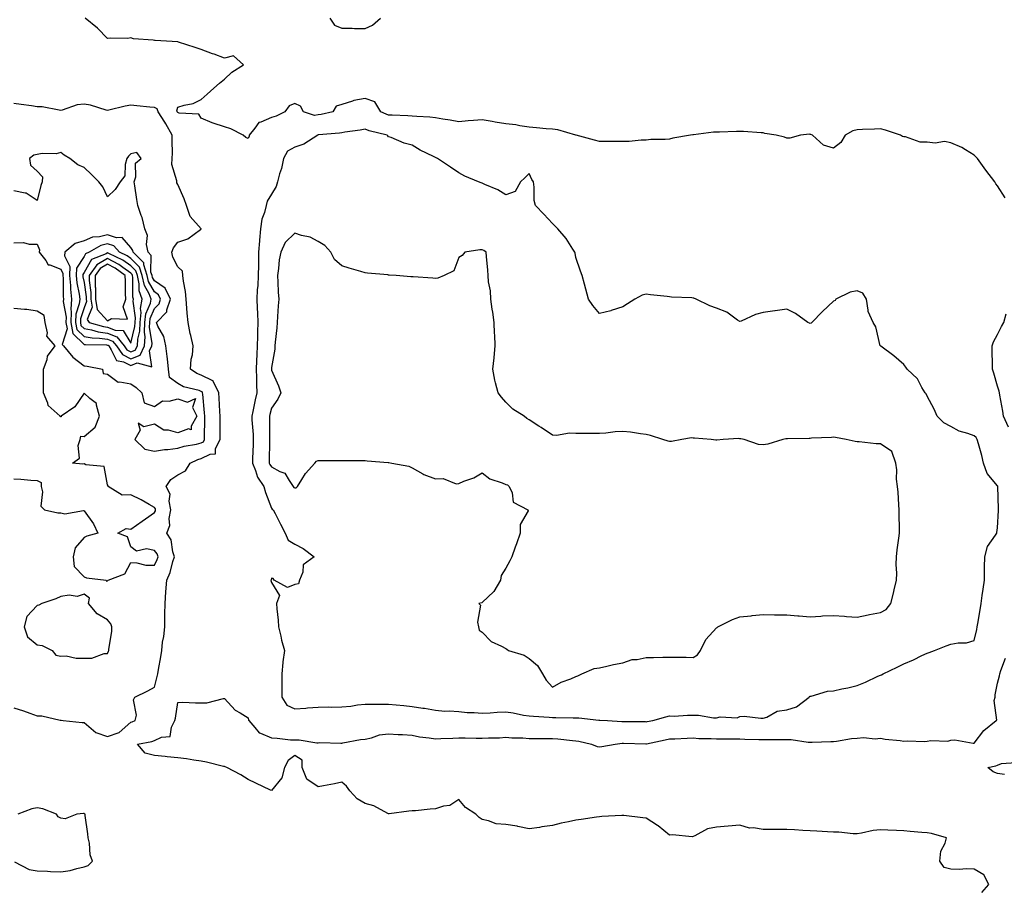
# Model space of a CAD drawing. Units: inches. Extents: x 944723 to 947363, y 7276778 to 7279418.
# Drawn here: x 946081 to 946501, y 7277110 to 7277481 of the extents above; entities that cross this region are included whole.
import ezdxf

# ---------------------------------------------------------------- set-up
doc = ezdxf.new("R2010")
doc.units = ezdxf.units.IN
doc.header["$MEASUREMENT"] = 0
doc.layers.add('Contour_94477276', color=7, linetype='Continuous', true_color=0xf35566)

msp = doc.modelspace()

# ---------------------------------------------------------------- linework, layer by layer
at = {"layer": 'Contour_94477276'}
for points in [[(946501.25, 7277405.12, 3201), (946498.05, 7277410.26, 3201), (946497.31, 7277411.18, 3201), (946496.85, 7277411.92, 3201), (946493.05, 7277416.92, 3201), (946493.03, 7277416.94, 3201), (946489.48, 7277421.92, 3201), (946488.76, 7277422.63, 3201), (946488.05, 7277423.39, 3201), (946484.35, 7277425.62, 3201), (946482.8, 7277426.67, 3201), (946478.05, 7277428.62, 3201), (946475.34, 7277429.21, 3201), (946471.47, 7277428.5, 3201), (946468.05, 7277428.87, 3201), (946465.04, 7277428.91, 3201), (946458.74, 7277431.23, 3201), (946458.05, 7277431.25, 3201), (946457.48, 7277431.35, 3201), (946456.68, 7277431.92, 3201), (946450.2, 7277434.07, 3201), (946448.05, 7277434.64, 3201), (946445.48, 7277434.49, 3201), (946440.4, 7277434.27, 3201), (946438.05, 7277434.14, 3201), (946436.2, 7277433.77, 3201), (946432.98, 7277431.92, 3201), (946431.14, 7277428.83, 3201), (946428.05, 7277426.3, 3201), (946423.73, 7277427.6, 3201), (946419.01, 7277431.92, 3201), (946418.32, 7277432.19, 3201), (946418.05, 7277432.25, 3201), (946417.71, 7277432.26, 3201), (946413.86, 7277431.92, 3201), (946409.35, 7277430.62, 3201), (946408.05, 7277430.6, 3201), (946407.16, 7277431.03, 3201), (946403.53, 7277431.92, 3201), (946398.76, 7277432.63, 3201), (946398.05, 7277432.89, 3201), (946397.08, 7277432.89, 3201), (946389.6, 7277433.47, 3201), (946388.05, 7277433.46, 3201), (946386.53, 7277433.44, 3201), (946379.36, 7277433.23, 3201), (946378.05, 7277433.21, 3201), (946376.83, 7277433.14, 3201), (946368.23, 7277432.1, 3201), (946368.05, 7277432.08, 3201), (946367.9, 7277432.07, 3201), (946367.01, 7277431.92, 3201), (946359.4, 7277430.57, 3201), (946358.05, 7277430.21, 3201), (946356.18, 7277430.05, 3201), (946349.96, 7277430.01, 3201), (946348.05, 7277429.81, 3201), (946345.93, 7277429.8, 3201), (946340.8, 7277429.17, 3201), (946338.05, 7277429.16, 3201), (946335.26, 7277429.13, 3201), (946330.72, 7277429.25, 3201), (946328.05, 7277429.23, 3201), (946325.91, 7277429.78, 3201), (946318.15, 7277431.92, 3201), (946318.07, 7277431.94, 3201), (946318.03, 7277431.94, 3201), (946310.28, 7277434.15, 3201), (946308.05, 7277434.39, 3201), (946305.34, 7277434.63, 3201), (946301.21, 7277435.08, 3201), (946298.05, 7277435.35, 3201), (946294.13, 7277435.84, 3201), (946292.41, 7277436.28, 3201), (946288.05, 7277436.68, 3201), (946283.6, 7277437.47, 3201), (946282.3, 7277437.67, 3201), (946278.05, 7277438.4, 3201), (946274.24, 7277438.11, 3201), (946272.01, 7277437.96, 3201), (946268.05, 7277437.64, 3201), (946264.41, 7277438.28, 3201), (946261.24, 7277438.73, 3201), (946258.05, 7277439.25, 3201), (946255.68, 7277439.55, 3201), (946250.15, 7277439.82, 3201), (946248.05, 7277440.05, 3201), (946246.29, 7277440.16, 3201), (946239.55, 7277440.42, 3201), (946238.05, 7277440.5, 3201), (946236.98, 7277440.85, 3201), (946234.73, 7277441.92, 3201), (946232.2, 7277446.07, 3201), (946228.05, 7277447.6, 3201), (946223.2, 7277446.77, 3201), (946222.59, 7277446.46, 3201), (946218.05, 7277445.03, 3201), (946215.72, 7277444.25, 3201), (946214.26, 7277441.92, 3201), (946209.23, 7277440.74, 3201), (946208.05, 7277440.55, 3201), (946206.46, 7277440.33, 3201), (946201.76, 7277441.92, 3201), (946200.44, 7277444.31, 3201), (946198.05, 7277445.42, 3201), (946195.54, 7277444.43, 3201), (946193.78, 7277441.92, 3201), (946190, 7277439.97, 3201), (946188.05, 7277439.47, 3201), (946183.56, 7277437.43, 3201), (946182.7, 7277437.27, 3201), (946180.98, 7277434.85, 3201), (946178.54, 7277431.92, 3201), (946178.46, 7277431.51, 3201), (946178.05, 7277430.43, 3201), (946177.04, 7277430.91, 3201), (946175.97, 7277431.92, 3201), (946170.7, 7277434.57, 3201), (946168.05, 7277435.43, 3201), (946163.15, 7277437.02, 3201), (946162.78, 7277437.19, 3201), (946158.05, 7277439.11, 3201), (946156.98, 7277440.85, 3201), (946148.7, 7277441.27, 3201), (946148.05, 7277441.53, 3201), (946147.91, 7277441.78, 3201), (946147.83, 7277441.92, 3201), (946147.67, 7277442.3, 3201), (946148.05, 7277443.8, 3201), (946150.83, 7277444.7, 3201), (946154.58, 7277445.39, 3201), (946158.05, 7277447.13, 3201), (946160.54, 7277449.43, 3201), (946163.47, 7277451.92, 3201), (946165.87, 7277454.1, 3201), (946168.05, 7277455.83, 3201), (946171.19, 7277458.78, 3201), (946176.08, 7277461.92, 3201), (946171.9, 7277465.77, 3201), (946168.05, 7277464.8, 3201), (946163.54, 7277466.43, 3201), (946162.82, 7277466.69, 3201), (946158.05, 7277468.45, 3201), (946155.47, 7277469.34, 3201), (946148.36, 7277471.61, 3201), (946148.05, 7277471.71, 3201), (946147.87, 7277471.74, 3201), (946145.62, 7277471.92, 3201), (946138.45, 7277472.32, 3201), (946138.05, 7277472.33, 3201), (946137.51, 7277472.46, 3201), (946129.11, 7277472.98, 3201), (946128.05, 7277473.39, 3201), (946126.73, 7277473.24, 3201), (946119.46, 7277473.33, 3201), (946118.05, 7277473.2, 3201), (946113.7, 7277477.57, 3201), (946108.48, 7277481.92, 3201)], [(946212.91, 7277481.92, 3201), (946214.92, 7277478.8, 3201), (946218.05, 7277477.55, 3201), (946222.45, 7277477.52, 3201), (946223.55, 7277477.42, 3201), (946228.05, 7277477.4, 3201), (946231.17, 7277478.8, 3201), (946234.53, 7277481.92, 3201)], [(946078.05, 7277187.44, 3202), (946082.19, 7277186.06, 3202), (946084.86, 7277185.11, 3202), (946088.05, 7277184.01, 3202), (946090.03, 7277183.9, 3202), (946097.78, 7277182.19, 3202), (946098.05, 7277182.17, 3202), (946098.31, 7277182.18, 3202), (946099.12, 7277181.92, 3202), (946107.22, 7277181.09, 3202), (946108.05, 7277181.06, 3202), (946113, 7277176.87, 3202), (946113.1, 7277176.87, 3202), (946118.05, 7277175.16, 3202), (946123.03, 7277176.9, 3202), (946123.07, 7277176.9, 3202), (946128.05, 7277181.24, 3202), (946128.59, 7277181.38, 3202), (946129.91, 7277181.92, 3202), (946130.38, 7277184.25, 3202), (946129.1, 7277190.87, 3202), (946129.77, 7277191.92, 3202), (946135.32, 7277194.65, 3202), (946138.05, 7277196.26, 3202), (946139.25, 7277200.72, 3202), (946139.56, 7277201.92, 3202), (946139.82, 7277203.69, 3202), (946140.8, 7277209.17, 3202), (946141.17, 7277211.92, 3202), (946141.57, 7277215.44, 3202), (946142.08, 7277217.89, 3202), (946142.45, 7277221.92, 3202), (946142.54, 7277226.41, 3202), (946142.57, 7277227.4, 3202), (946142.66, 7277231.92, 3202), (946142.99, 7277236.86, 3202), (946142.99, 7277236.98, 3202), (946143.34, 7277241.92, 3202), (946144.75, 7277245.22, 3202), (946145.94, 7277249.81, 3202), (946146.65, 7277251.92, 3202), (946145.91, 7277254.06, 3202), (946145.26, 7277259.13, 3202), (946143.31, 7277261.92, 3202), (946144.68, 7277265.29, 3202), (946144.35, 7277268.22, 3202), (946145.04, 7277271.92, 3202), (946144.3, 7277275.67, 3202), (946144.76, 7277278.63, 3202), (946143.09, 7277281.92, 3202), (946145.14, 7277284.83, 3202), (946148.05, 7277286.82, 3202), (946151.41, 7277288.56, 3202), (946153.28, 7277291.92, 3202), (946156.56, 7277293.41, 3202), (946158.05, 7277293.8, 3202), (946161.89, 7277295.76, 3202), (946164.17, 7277295.8, 3202), (946164.18, 7277298.05, 3202), (946166.12, 7277301.92, 3202), (946166.13, 7277303.84, 3202), (946166.13, 7277310, 3202), (946166.15, 7277311.92, 3202), (946166, 7277313.97, 3202), (946165.78, 7277319.65, 3202), (946165.62, 7277321.92, 3202), (946163.1, 7277326.87, 3202), (946163.09, 7277326.96, 3202), (946163.01, 7277326.96, 3202), (946158.05, 7277329.41, 3202), (946156.22, 7277330.09, 3202), (946153.48, 7277331.92, 3202), (946153.7, 7277336.27, 3202), (946154.26, 7277338.13, 3202), (946154.56, 7277341.92, 3202), (946153.58, 7277346.39, 3202), (946153.32, 7277347.19, 3202), (946152.51, 7277351.92, 3202), (946152.06, 7277355.93, 3202), (946151.95, 7277358.02, 3202), (946151.56, 7277361.92, 3202), (946151.32, 7277365.19, 3202), (946150.43, 7277369.54, 3202), (946150.21, 7277371.92, 3202), (946150, 7277373.87, 3202), (946148.05, 7277375.64, 3202), (946145.88, 7277379.75, 3202), (946145.51, 7277381.92, 3202), (946146.2, 7277383.77, 3202), (946148.05, 7277386.24, 3202), (946152.39, 7277387.58, 3202), (946157.79, 7277391.66, 3202), (946158.05, 7277391.82, 3202), (946158.09, 7277391.88, 3202), (946158.09, 7277391.92, 3202), (946158.08, 7277391.95, 3202), (946158.05, 7277391.97, 3202), (946153.31, 7277397.18, 3202), (946151.77, 7277401.92, 3202), (946150.82, 7277404.69, 3202), (946148.05, 7277410.89, 3202), (946147.68, 7277411.55, 3202), (946147.57, 7277411.92, 3202), (946147.6, 7277412.37, 3202), (946145.52, 7277419.39, 3202), (946145.62, 7277421.92, 3202), (946145.72, 7277424.25, 3202), (946145.61, 7277429.48, 3202), (946145.7, 7277431.92, 3202), (946142.93, 7277436.8, 3202), (946142.51, 7277437.46, 3202), (946139.72, 7277441.92, 3202), (946139.23, 7277443.1, 3202), (946138.05, 7277443.68, 3202), (946136.11, 7277443.86, 3202), (946130.59, 7277444.46, 3202), (946128.05, 7277444.69, 3202), (946125.62, 7277444.35, 3202), (946118.66, 7277442.53, 3202), (946118.05, 7277442.42, 3202), (946117.42, 7277442.55, 3202), (946110.82, 7277444.69, 3202), (946108.05, 7277445.14, 3202), (946105.05, 7277444.92, 3202), (946098.7, 7277442.57, 3202), (946098.05, 7277442.49, 3202), (946097.44, 7277442.53, 3202), (946090.1, 7277443.97, 3202), (946088.05, 7277444.06, 3202), (946085.57, 7277444.4, 3202), (946081.18, 7277445.05, 3202), (946078.05, 7277445.47, 3202)], [(946078.05, 7277385.99, 3203), (946082.13, 7277386, 3203), (946084.64, 7277385.33, 3203), (946088.05, 7277385.35, 3203), (946089.07, 7277382.94, 3203), (946088.85, 7277381.92, 3203), (946091.64, 7277378.33, 3203), (946092.64, 7277376.51, 3203), (946093.45, 7277376.52, 3203), (946098.05, 7277374.74, 3203), (946099.03, 7277372.9, 3203), (946098.99, 7277371.92, 3203), (946099.09, 7277370.88, 3203), (946099.13, 7277363, 3203), (946099.26, 7277361.92, 3203), (946099.16, 7277360.81, 3203), (946100.38, 7277354.25, 3203), (946100.26, 7277351.92, 3203), (946100.83, 7277349.14, 3203), (946098.62, 7277342.49, 3203), (946099.24, 7277341.92, 3203), (946103.29, 7277337.16, 3203), (946108.05, 7277333.37, 3203), (946109.35, 7277333.22, 3203), (946115.91, 7277331.92, 3203), (946116.22, 7277330.09, 3203), (946118.05, 7277329.91, 3203), (946122.55, 7277326.42, 3203), (946123.33, 7277326.64, 3203), (946128.05, 7277325.7, 3203), (946130.28, 7277324.15, 3203), (946132.67, 7277321.92, 3203), (946133.75, 7277317.62, 3203), (946138.05, 7277316, 3203), (946141.54, 7277318.43, 3203), (946144.42, 7277318.29, 3203), (946148.05, 7277319.27, 3203), (946152.13, 7277317.84, 3203), (946155.57, 7277319.44, 3203), (946154.33, 7277315.64, 3203), (946156.15, 7277311.92, 3203), (946153.75, 7277307.62, 3203), (946153.82, 7277306.15, 3203), (946152.61, 7277306.48, 3203), (946148.05, 7277304.78, 3203), (946144.03, 7277305.94, 3203), (946142.12, 7277305.99, 3203), (946138.05, 7277308.57, 3203), (946133.52, 7277307.39, 3203), (946131.11, 7277308.86, 3203), (946132.03, 7277305.9, 3203), (946129.75, 7277301.92, 3203), (946134.01, 7277297.88, 3203), (946138.05, 7277297.04, 3203), (946142.32, 7277297.65, 3203), (946143.82, 7277297.69, 3203), (946148.05, 7277298.19, 3203), (946150.8, 7277299.17, 3203), (946156.1, 7277299.97, 3203), (946158.05, 7277300.48, 3203), (946159.01, 7277300.96, 3203), (946159.49, 7277301.92, 3203), (946159.5, 7277303.37, 3203), (946159.61, 7277310.36, 3203), (946159.62, 7277311.92, 3203), (946159.52, 7277313.39, 3203), (946158.67, 7277321.3, 3203), (946158.63, 7277321.92, 3203), (946158.43, 7277322.3, 3203), (946158.05, 7277322.49, 3203), (946157.14, 7277322.83, 3203), (946150.55, 7277324.42, 3203), (946148.05, 7277325.86, 3203), (946144.56, 7277328.43, 3203), (946144.09, 7277331.92, 3203), (946143.6, 7277336.37, 3203), (946143.52, 7277337.39, 3203), (946142.97, 7277341.92, 3203), (946142.04, 7277345.91, 3203), (946139.58, 7277350.39, 3203), (946138.98, 7277351.92, 3203), (946143.44, 7277356.53, 3203), (946143.42, 7277357.29, 3203), (946144.9, 7277361.92, 3203), (946142.72, 7277366.59, 3203), (946138.05, 7277369.69, 3203), (946137.25, 7277371.12, 3203), (946137.07, 7277371.92, 3203), (946136.59, 7277373.38, 3203), (946136.71, 7277380.58, 3203), (946135.38, 7277381.92, 3203), (946134.75, 7277385.22, 3203), (946135.18, 7277389.05, 3203), (946133.95, 7277391.92, 3203), (946132.82, 7277396.69, 3203), (946132.43, 7277397.54, 3203), (946130.98, 7277401.92, 3203), (946130.56, 7277404.43, 3203), (946129.73, 7277410.24, 3203), (946129.46, 7277411.92, 3203), (946130.18, 7277414.05, 3203), (946130.05, 7277419.92, 3203), (946132.35, 7277421.92, 3203), (946130.62, 7277424.49, 3203), (946128.05, 7277423.88, 3203), (946127.01, 7277422.96, 3203), (946126.34, 7277421.92, 3203), (946125.55, 7277419.42, 3203), (946125.42, 7277414.55, 3203), (946123.4, 7277411.92, 3203), (946121.28, 7277408.69, 3203), (946118.05, 7277405.54, 3203), (946116.01, 7277409.88, 3203), (946114.37, 7277411.92, 3203), (946111.17, 7277415.04, 3203), (946108.05, 7277418.05, 3203), (946105.39, 7277419.26, 3203), (946101.98, 7277421.92, 3203), (946099.55, 7277423.42, 3203), (946098.05, 7277424.51, 3203), (946096.06, 7277423.91, 3203), (946090.18, 7277424.05, 3203), (946088.05, 7277423.67, 3203), (946086.63, 7277423.34, 3203), (946084.72, 7277421.92, 3203), (946085.19, 7277419.06, 3203), (946088.05, 7277416.47, 3203), (946090.26, 7277414.13, 3203), (946090.13, 7277411.92, 3203), (946089.51, 7277410.46, 3203), (946088.05, 7277403.96, 3203), (946083.3, 7277407.17, 3203), (946082.86, 7277407.11, 3203), (946078.05, 7277408.19, 3203)], [(946078.05, 7277285.15, 3203), (946081.08, 7277284.95, 3203), (946085.31, 7277284.66, 3203), (946088.05, 7277284.48, 3203), (946089.74, 7277283.61, 3203), (946089.65, 7277281.92, 3203), (946090.29, 7277279.68, 3203), (946089.62, 7277273.49, 3203), (946091.13, 7277271.92, 3203), (946096.78, 7277270.65, 3203), (946098.05, 7277270.61, 3203), (946099.82, 7277270.15, 3203), (946107.82, 7277271.69, 3203), (946108.05, 7277271.44, 3203), (946112.02, 7277265.89, 3203), (946113.88, 7277261.92, 3203), (946109.28, 7277260.69, 3203), (946108.05, 7277260.1, 3203), (946104.22, 7277255.75, 3203), (946103.42, 7277251.92, 3203), (946103.81, 7277247.68, 3203), (946108.05, 7277243.31, 3203), (946109.03, 7277242.9, 3203), (946117.41, 7277241.92, 3203), (946117.62, 7277241.49, 3203), (946118.05, 7277241.67, 3203), (946118.18, 7277241.79, 3203), (946118.29, 7277241.92, 3203), (946125.37, 7277244.6, 3203), (946128.05, 7277249.4, 3203), (946130.62, 7277249.35, 3203), (946134.44, 7277248.31, 3203), (946138.05, 7277248.27, 3203), (946139.26, 7277250.71, 3203), (946139.67, 7277251.92, 3203), (946139.25, 7277253.12, 3203), (946138.05, 7277254.62, 3203), (946134.63, 7277255.34, 3203), (946130.38, 7277254.25, 3203), (946128.05, 7277256.15, 3203), (946126.57, 7277260.44, 3203), (946122.47, 7277261.92, 3203), (946126.01, 7277263.96, 3203), (946128.05, 7277263.71, 3203), (946132.86, 7277267.11, 3203), (946134.19, 7277268.06, 3203), (946138.05, 7277270.85, 3203), (946138.46, 7277271.51, 3203), (946138.54, 7277271.92, 3203), (946138.46, 7277272.33, 3203), (946138.05, 7277272.9, 3203), (946135.78, 7277274.19, 3203), (946132.38, 7277276.25, 3203), (946128.05, 7277278.31, 3203), (946124.3, 7277278.17, 3203), (946118.27, 7277281.92, 3203), (946118.26, 7277282.13, 3203), (946118.05, 7277282.64, 3203), (946116.61, 7277290.48, 3203), (946108.83, 7277291.14, 3203), (946108.05, 7277291.53, 3203), (946107.49, 7277291.36, 3203), (946103.06, 7277291.92, 3203), (946106.05, 7277293.92, 3203), (946105.56, 7277299.43, 3203), (946106.39, 7277301.92, 3203), (946106.64, 7277303.33, 3203), (946108.05, 7277303.29, 3203), (946112.72, 7277307.25, 3203), (946114.69, 7277311.92, 3203), (946113.31, 7277316.66, 3203), (946113.41, 7277317.28, 3203), (946110.47, 7277319.5, 3203), (946108.05, 7277321.67, 3203), (946104.05, 7277315.92, 3203), (946098.24, 7277311.92, 3203), (946098.27, 7277311.7, 3203), (946098.05, 7277311.69, 3203), (946097.89, 7277311.76, 3203), (946097.84, 7277311.92, 3203), (946092.65, 7277316.52, 3203), (946092.53, 7277317.44, 3203), (946090.72, 7277321.92, 3203), (946090.78, 7277324.65, 3203), (946090.66, 7277329.31, 3203), (946090.74, 7277331.92, 3203), (946092.21, 7277336.08, 3203), (946092.39, 7277337.58, 3203), (946095.7, 7277341.92, 3203), (946092.19, 7277346.06, 3203), (946092.44, 7277347.53, 3203), (946091.36, 7277351.92, 3203), (946091.02, 7277354.89, 3203), (946088.05, 7277356.78, 3203), (946083.62, 7277357.49, 3203), (946082.53, 7277357.44, 3203), (946078.05, 7277357.93, 3203)], [(946502.68, 7277307.29, 3201), (946500.64, 7277311.92, 3201), (946500.25, 7277314.12, 3201), (946499.03, 7277320.94, 3201), (946498.86, 7277321.92, 3201), (946498.7, 7277322.57, 3201), (946498.05, 7277324.74, 3201), (946496.44, 7277330.31, 3201), (946495.95, 7277331.92, 3201), (946495.9, 7277334.07, 3201), (946495.75, 7277339.62, 3201), (946495.7, 7277341.92, 3201), (946496.3, 7277343.67, 3201), (946498.05, 7277346.8, 3201), (946499.8, 7277350.17, 3201), (946500.75, 7277351.92, 3201), (946501.71, 7277355.58, 3201)], [(946491.4, 7277108.57, 3201), (946494.38, 7277111.92, 3201), (946492.18, 7277116.05, 3201), (946488.05, 7277118.45, 3201), (946484.79, 7277118.66, 3201), (946481.68, 7277118.29, 3201), (946478.05, 7277118.44, 3201), (946475.32, 7277119.19, 3201), (946473.36, 7277121.92, 3201), (946473.84, 7277126.13, 3201), (946475.73, 7277129.6, 3201), (946476.32, 7277131.92, 3201), (946469.91, 7277133.78, 3201), (946468.05, 7277134.04, 3201), (946465.76, 7277134.21, 3201), (946460.75, 7277134.62, 3201), (946458.05, 7277134.81, 3201), (946454.97, 7277135, 3201), (946451.28, 7277135.15, 3201), (946448.05, 7277135.35, 3201), (946444.98, 7277134.99, 3201), (946439.94, 7277133.81, 3201), (946438.05, 7277133.53, 3201), (946436.37, 7277133.6, 3201), (946430.36, 7277134.23, 3201), (946428.05, 7277134.31, 3201), (946425.52, 7277134.45, 3201), (946420.87, 7277134.74, 3201), (946418.05, 7277134.88, 3201), (946414.95, 7277135.02, 3201), (946411.37, 7277135.24, 3201), (946408.05, 7277135.38, 3201), (946404.55, 7277135.42, 3201), (946401.53, 7277135.4, 3201), (946398.05, 7277135.46, 3201), (946393.83, 7277136.14, 3201), (946392.16, 7277136.03, 3201), (946388.05, 7277137.22, 3201), (946383.06, 7277136.91, 3201), (946383.04, 7277136.91, 3201), (946378.05, 7277136.5, 3201), (946374.28, 7277135.69, 3201), (946368.83, 7277132.7, 3201), (946368.05, 7277132.41, 3201), (946367.67, 7277132.3, 3201), (946359.29, 7277133.16, 3201), (946358.05, 7277132.98, 3201), (946353.1, 7277136.97, 3201), (946352.84, 7277137.13, 3201), (946348.05, 7277140.28, 3201), (946346.54, 7277140.41, 3201), (946338.55, 7277141.42, 3201), (946338.05, 7277141.47, 3201), (946337.57, 7277141.44, 3201), (946329.03, 7277140.94, 3201), (946328.05, 7277140.88, 3201), (946326.84, 7277140.71, 3201), (946320.25, 7277139.72, 3201), (946318.05, 7277139.4, 3201), (946314.8, 7277138.67, 3201), (946311.79, 7277138.18, 3201), (946308.05, 7277137.17, 3201), (946303.46, 7277136.51, 3201), (946302.48, 7277136.35, 3201), (946298.05, 7277135.7, 3201), (946293.27, 7277136.7, 3201), (946292.94, 7277136.81, 3201), (946288.05, 7277137.53, 3201), (946284.01, 7277137.88, 3201), (946280.77, 7277139.2, 3201), (946278.05, 7277139.65, 3201), (946276.67, 7277140.54, 3201), (946275.37, 7277141.92, 3201), (946270.95, 7277144.82, 3201), (946268.05, 7277148.27, 3201), (946264.25, 7277145.72, 3201), (946261.52, 7277145.39, 3201), (946258.05, 7277144.21, 3201), (946255.84, 7277144.13, 3201), (946249.52, 7277143.39, 3201), (946248.05, 7277143.34, 3201), (946246.67, 7277143.3, 3201), (946238.25, 7277142.12, 3201), (946238.05, 7277142.11, 3201), (946237.73, 7277142.24, 3201), (946231.74, 7277145.61, 3201), (946228.05, 7277146.54, 3201), (946224.63, 7277148.5, 3201), (946221.52, 7277151.92, 3201), (946220.07, 7277153.94, 3201), (946218.05, 7277155.61, 3201), (946214.98, 7277154.99, 3201), (946210.25, 7277154.12, 3201), (946208.05, 7277153.69, 3201), (946203.11, 7277156.98, 3201), (946201.17, 7277161.92, 3201), (946201.17, 7277165.05, 3201), (946198.05, 7277167.02, 3201), (946195.11, 7277164.86, 3201), (946193.59, 7277161.92, 3201), (946192.49, 7277157.48, 3201), (946188.05, 7277152.11, 3201), (946187.7, 7277152.27, 3201), (946181.37, 7277155.24, 3201), (946178.05, 7277156.76, 3201), (946174.91, 7277158.78, 3201), (946169.03, 7277161.92, 3201), (946168.32, 7277162.19, 3201), (946168.05, 7277162.28, 3201), (946167.58, 7277162.39, 3201), (946160.25, 7277164.12, 3201), (946158.05, 7277164.63, 3201), (946154.9, 7277165.07, 3201), (946151.7, 7277165.57, 3201), (946148.05, 7277166.07, 3201), (946143.47, 7277166.5, 3201), (946142.69, 7277166.56, 3201), (946138.05, 7277167.02, 3201), (946134.11, 7277167.98, 3201), (946130.81, 7277171.92, 3201), (946136.94, 7277173.03, 3201), (946138.05, 7277173.4, 3201), (946141.04, 7277174.91, 3201), (946144.81, 7277175.16, 3201), (946145.3, 7277179.17, 3201), (946146.8, 7277181.92, 3201), (946147.01, 7277182.96, 3201), (946148.05, 7277189.73, 3201), (946150.19, 7277189.78, 3201), (946155.64, 7277189.51, 3201), (946158.05, 7277189.55, 3201), (946160.4, 7277189.57, 3201), (946167.54, 7277191.41, 3201), (946168.05, 7277191.42, 3201), (946172.57, 7277186.44, 3201), (946174.69, 7277185.28, 3201), (946178.05, 7277183.12, 3201), (946178.3, 7277182.17, 3201), (946178.36, 7277181.92, 3201), (946180.92, 7277179.05, 3201), (946182.84, 7277176.71, 3201), (946183.37, 7277176.6, 3201), (946188.05, 7277174.52, 3201), (946190.52, 7277174.39, 3201), (946196.19, 7277173.78, 3201), (946198.05, 7277173.67, 3201), (946199.82, 7277173.69, 3201), (946207.47, 7277172.5, 3201), (946208.05, 7277172.51, 3201), (946208.68, 7277172.55, 3201), (946217.66, 7277172.31, 3201), (946218.05, 7277172.35, 3201), (946218.52, 7277172.39, 3201), (946226.05, 7277173.92, 3201), (946228.05, 7277174.05, 3201), (946230.72, 7277174.59, 3201), (946234.15, 7277175.82, 3201), (946238.05, 7277176.34, 3201), (946242.12, 7277175.99, 3201), (946244.01, 7277175.96, 3201), (946248.05, 7277175.66, 3201), (946251.19, 7277175.06, 3201), (946255.37, 7277174.6, 3201), (946258.05, 7277174.15, 3201), (946260.37, 7277174.24, 3201), (946265.51, 7277174.46, 3201), (946268.05, 7277174.57, 3201), (946270.68, 7277174.55, 3201), (946275.49, 7277174.48, 3201), (946278.05, 7277174.45, 3201), (946280.74, 7277174.61, 3201), (946285.34, 7277174.63, 3201), (946288.05, 7277174.81, 3201), (946290.64, 7277174.51, 3201), (946295.37, 7277174.6, 3201), (946298.05, 7277174.36, 3201), (946300.42, 7277174.29, 3201), (946305.63, 7277174.34, 3201), (946308.05, 7277174.28, 3201), (946310.27, 7277174.14, 3201), (946316.58, 7277173.39, 3201), (946318.05, 7277173.3, 3201), (946319.24, 7277173.11, 3201), (946324.65, 7277171.92, 3201), (946327.06, 7277170.93, 3201), (946328.05, 7277170.68, 3201), (946329.11, 7277170.86, 3201), (946334.86, 7277171.92, 3201), (946337.74, 7277172.23, 3201), (946338.36, 7277172.23, 3201), (946347.95, 7277172.02, 3201), (946348.05, 7277172.02, 3201), (946348.17, 7277172.04, 3201), (946356.21, 7277173.76, 3201), (946358.05, 7277174.08, 3201), (946360.31, 7277174.18, 3201), (946365.57, 7277174.4, 3201), (946368.05, 7277174.51, 3201), (946370.49, 7277174.36, 3201), (946375.72, 7277174.25, 3201), (946378.05, 7277174.13, 3201), (946380.24, 7277174.11, 3201), (946385.86, 7277174.11, 3201), (946388.05, 7277174.09, 3201), (946390.17, 7277174.04, 3201), (946396.13, 7277173.84, 3201), (946398.05, 7277173.8, 3201), (946400.03, 7277173.9, 3201), (946406.17, 7277173.8, 3201), (946408.05, 7277173.93, 3201), (946409.94, 7277173.81, 3201), (946417.18, 7277172.79, 3201), (946418.05, 7277172.73, 3201), (946418.89, 7277172.76, 3201), (946426.93, 7277173.04, 3201), (946428.05, 7277173.08, 3201), (946429.34, 7277173.21, 3201), (946435.67, 7277174.3, 3201), (946438.05, 7277174.5, 3201), (946440.87, 7277174.74, 3201), (946445.78, 7277174.19, 3201), (946448.05, 7277174.48, 3201), (946450.1, 7277173.97, 3201), (946456.5, 7277173.47, 3201), (946458.05, 7277173.18, 3201), (946459.41, 7277173.28, 3201), (946466.97, 7277173, 3201), (946468.05, 7277173.1, 3201), (946469.57, 7277173.44, 3201), (946476.88, 7277173.09, 3201), (946478.05, 7277173.65, 3201), (946479.82, 7277173.69, 3201), (946487.66, 7277172.31, 3201), (946488.05, 7277172.32, 3201), (946492.21, 7277177.76, 3201), (946497.51, 7277181.92, 3201), (946497.78, 7277182.19, 3201), (946496.62, 7277190.49, 3201), (946497.01, 7277191.92, 3201), (946497.05, 7277192.92, 3201), (946498.05, 7277197.87, 3201), (946498.89, 7277201.08, 3201), (946499.07, 7277201.92, 3201), (946499.51, 7277203.38, 3201), (946501.44, 7277208.53, 3201)], [(946501.06, 7277158.91, 3200), (946498.05, 7277159.37, 3200), (946496.17, 7277160.05, 3200), (946493.84, 7277161.92, 3200), (946497.33, 7277162.64, 3200), (946498.05, 7277162.92, 3200), (946499.75, 7277163.62, 3200), (946505.93, 7277164.04, 3200)], [(946078.29, 7277121.68, 3202), (946084.52, 7277118.39, 3202), (946088.05, 7277117.8, 3202), (946092.36, 7277117.61, 3202), (946093.67, 7277117.55, 3202), (946098.05, 7277117.36, 3202), (946102.08, 7277117.89, 3202), (946104.98, 7277118.85, 3202), (946108.05, 7277119.43, 3202), (946109.84, 7277120.13, 3202), (946111.68, 7277121.92, 3202), (946110.7, 7277124.57, 3202), (946110.35, 7277129.62, 3202), (946109.81, 7277131.92, 3202), (946109.67, 7277133.54, 3202), (946108.49, 7277141.48, 3202), (946108.45, 7277141.92, 3202), (946108.26, 7277142.13, 3202), (946108.05, 7277142.22, 3202), (946107.75, 7277142.22, 3202), (946104.9, 7277141.92, 3202), (946099.92, 7277140.05, 3202), (946098.05, 7277140.23, 3202), (946096.93, 7277140.8, 3202), (946096.28, 7277141.92, 3202), (946090.37, 7277144.24, 3202), (946088.05, 7277144.72, 3202), (946085.76, 7277144.21, 3202), (946079.76, 7277141.92, 3202)]]:
    msp.add_polyline3d(points, dxfattribs=at)
for points in [[(946348.05, 7277181.47, 3202), (946348.43, 7277181.54, 3202), (946350.94, 7277181.92, 3202), (946356.41, 7277183.56, 3202), (946358.05, 7277184.01, 3202), (946360, 7277183.87, 3202), (946365.65, 7277184.32, 3202), (946368.05, 7277184.19, 3202), (946370.33, 7277184.2, 3202), (946376.84, 7277183.13, 3202), (946378.05, 7277183.14, 3202), (946379.64, 7277183.51, 3202), (946386.86, 7277183.11, 3202), (946388.05, 7277183.74, 3202), (946389.92, 7277183.79, 3202), (946397.05, 7277182.92, 3202), (946398.05, 7277182.95, 3202), (946399.56, 7277183.43, 3202), (946404.01, 7277185.96, 3202), (946408.05, 7277186.58, 3202), (946412.21, 7277187.76, 3202), (946417.6, 7277191.92, 3202), (946417.8, 7277192.17, 3202), (946418.05, 7277192.33, 3202), (946418.5, 7277192.37, 3202), (946425.4, 7277194.57, 3202), (946428.05, 7277194.68, 3202), (946431.6, 7277195.47, 3202), (946434.11, 7277195.86, 3202), (946438.05, 7277196.92, 3202), (946441.63, 7277198.34, 3202), (946447.01, 7277200.88, 3202), (946448.05, 7277201.34, 3202), (946448.44, 7277201.53, 3202), (946449.27, 7277201.92, 3202), (946455.17, 7277204.8, 3202), (946458.05, 7277206.16, 3202), (946462.16, 7277207.81, 3202), (946465.79, 7277209.66, 3202), (946468.05, 7277210.73, 3202), (946468.92, 7277211.05, 3202), (946471.15, 7277211.92, 3202), (946476.17, 7277213.8, 3202), (946478.05, 7277214.52, 3202), (946481.25, 7277215.12, 3202), (946484.82, 7277215.15, 3202), (946488.05, 7277216.11, 3202), (946489.16, 7277220.81, 3202), (946489.38, 7277221.92, 3202), (946489.59, 7277223.46, 3202), (946490.68, 7277229.29, 3202), (946491, 7277231.92, 3202), (946491.51, 7277235.38, 3202), (946491.87, 7277238.1, 3202), (946492.44, 7277241.92, 3202), (946492.52, 7277246.39, 3202), (946492.51, 7277247.46, 3202), (946492.59, 7277251.92, 3202), (946493.77, 7277256.2, 3202), (946497.24, 7277261.11, 3202), (946497.69, 7277261.92, 3202), (946497.76, 7277262.21, 3202), (946498.05, 7277264.28, 3202), (946498.39, 7277271.58, 3202), (946498.4, 7277271.92, 3202), (946498.43, 7277272.3, 3202), (946498.15, 7277281.82, 3202), (946498.16, 7277281.92, 3202), (946498.13, 7277282, 3202), (946498.05, 7277282.11, 3202), (946493.59, 7277287.46, 3202), (946492.05, 7277291.92, 3202), (946491.29, 7277295.16, 3202), (946489.87, 7277300.1, 3202), (946489.41, 7277301.92, 3202), (946488.91, 7277302.78, 3202), (946488.05, 7277303.57, 3202), (946485.4, 7277304.57, 3202), (946481.67, 7277305.54, 3202), (946478.05, 7277307.55, 3202), (946475.16, 7277309.03, 3202), (946472.25, 7277311.92, 3202), (946471.06, 7277314.93, 3202), (946468.05, 7277320.46, 3202), (946467.57, 7277321.44, 3202), (946467.17, 7277321.92, 3202), (946465.76, 7277324.21, 3202), (946463.93, 7277327.8, 3202), (946459.53, 7277331.92, 3202), (946458.91, 7277332.78, 3202), (946458.05, 7277333.93, 3202), (946453.76, 7277337.63, 3202), (946448.21, 7277341.76, 3202), (946448.05, 7277341.88, 3202), (946448.02, 7277341.89, 3202), (946448, 7277341.92, 3202), (946447.97, 7277342, 3202), (946446.15, 7277350.02, 3202), (946444.88, 7277351.92, 3202), (946442.76, 7277356.63, 3202), (946442.86, 7277357.11, 3202), (946442.05, 7277361.92, 3202), (946440.6, 7277364.47, 3202), (946438.05, 7277365.38, 3202), (946435.11, 7277364.86, 3202), (946428.96, 7277361.92, 3202), (946428.72, 7277361.25, 3202), (946428.05, 7277361.06, 3202), (946423.37, 7277356.6, 3202), (946418.78, 7277351.92, 3202), (946418.41, 7277351.56, 3202), (946418.05, 7277351.43, 3202), (946417.72, 7277351.59, 3202), (946417.12, 7277351.92, 3202), (946411.82, 7277355.69, 3202), (946408.05, 7277357.59, 3202), (946403.1, 7277356.87, 3202), (946403, 7277356.87, 3202), (946398.05, 7277356.25, 3202), (946394.64, 7277355.33, 3202), (946388.61, 7277352.48, 3202), (946388.05, 7277352.27, 3202), (946387.05, 7277352.92, 3202), (946382.43, 7277356.3, 3202), (946378.05, 7277358.07, 3202), (946375.2, 7277359.07, 3202), (946369.39, 7277361.92, 3202), (946368.42, 7277362.29, 3202), (946368.05, 7277362.35, 3202), (946367.54, 7277362.43, 3202), (946358.85, 7277362.72, 3202), (946358.05, 7277362.87, 3202), (946356.94, 7277363.03, 3202), (946349.82, 7277363.69, 3202), (946348.05, 7277363.97, 3202), (946346.37, 7277363.6, 3202), (946343.12, 7277361.92, 3202), (946340.03, 7277359.94, 3202), (946338.05, 7277358.63, 3202), (946333.14, 7277357.01, 3202), (946333.01, 7277356.96, 3202), (946328.05, 7277355.78, 3202), (946325.32, 7277359.19, 3202), (946323.4, 7277361.92, 3202), (946322.24, 7277366.11, 3202), (946321.64, 7277368.33, 3202), (946320.66, 7277371.92, 3202), (946319.95, 7277373.82, 3202), (946318.05, 7277379.64, 3202), (946317.7, 7277381.57, 3202), (946317.64, 7277381.92, 3202), (946316.77, 7277383.2, 3202), (946313.84, 7277387.71, 3202), (946310.25, 7277391.92, 3202), (946309.23, 7277393.1, 3202), (946308.05, 7277394.13, 3202), (946304.28, 7277398.15, 3202), (946300.73, 7277401.92, 3202), (946300.15, 7277404.02, 3202), (946300.25, 7277409.72, 3202), (946299.88, 7277411.92, 3202), (946299.16, 7277413.03, 3202), (946298.05, 7277415.58, 3202), (946296.26, 7277413.71, 3202), (946294.35, 7277411.92, 3202), (946292.06, 7277407.91, 3202), (946288.05, 7277406.49, 3202), (946284.66, 7277408.53, 3202), (946279.14, 7277410.83, 3202), (946278.05, 7277411.35, 3202), (946277.61, 7277411.48, 3202), (946276.46, 7277411.92, 3202), (946270.56, 7277414.43, 3202), (946268.05, 7277415.87, 3202), (946264.42, 7277418.29, 3202), (946258.98, 7277421.92, 3202), (946258.33, 7277422.2, 3202), (946258.05, 7277422.35, 3202), (946257.16, 7277422.81, 3202), (946251.58, 7277425.45, 3202), (946248.05, 7277427.59, 3202), (946244.66, 7277428.53, 3202), (946239.1, 7277430.87, 3202), (946238.05, 7277431.24, 3202), (946237.69, 7277431.56, 3202), (946237.43, 7277431.92, 3202), (946229.81, 7277433.68, 3202), (946228.05, 7277434.39, 3202), (946225.98, 7277433.99, 3202), (946219.31, 7277433.18, 3202), (946218.05, 7277432.96, 3202), (946217.16, 7277432.81, 3202), (946208.13, 7277432, 3202), (946208.05, 7277431.99, 3202), (946207.99, 7277431.98, 3202), (946207.91, 7277431.92, 3202), (946201.85, 7277428.12, 3202), (946198.05, 7277426.8, 3202), (946194.84, 7277425.13, 3202), (946193.2, 7277421.92, 3202), (946192.29, 7277417.68, 3202), (946191.52, 7277415.39, 3202), (946190.61, 7277411.92, 3202), (946190.02, 7277409.95, 3202), (946188.05, 7277406.71, 3202), (946186.23, 7277403.74, 3202), (946185.73, 7277401.92, 3202), (946185.03, 7277398.9, 3202), (946183.98, 7277395.99, 3202), (946183.32, 7277391.92, 3202), (946182.92, 7277387.05, 3202), (946182.9, 7277386.77, 3202), (946182.51, 7277381.92, 3202), (946182.45, 7277377.52, 3202), (946182.46, 7277376.33, 3202), (946182.41, 7277371.92, 3202), (946182.21, 7277367.76, 3202), (946181.98, 7277365.85, 3202), (946181.77, 7277361.92, 3202), (946181.87, 7277358.1, 3202), (946182.07, 7277355.94, 3202), (946182.16, 7277351.92, 3202), (946182.04, 7277347.93, 3202), (946182.03, 7277345.9, 3202), (946181.92, 7277341.92, 3202), (946181.74, 7277338.23, 3202), (946181.66, 7277335.53, 3202), (946181.5, 7277331.92, 3202), (946181.71, 7277328.26, 3202), (946181.61, 7277325.48, 3202), (946181.86, 7277321.92, 3202), (946181.12, 7277318.85, 3202), (946180.06, 7277313.93, 3202), (946179.6, 7277311.92, 3202), (946179.66, 7277310.31, 3202), (946180.17, 7277304.04, 3202), (946180.25, 7277301.92, 3202), (946180.19, 7277299.78, 3202), (946179.95, 7277293.82, 3202), (946179.91, 7277291.92, 3202), (946181.23, 7277288.74, 3202), (946182.02, 7277285.89, 3202), (946184.75, 7277281.92, 3202), (946185.44, 7277279.31, 3202), (946188.05, 7277272.6, 3202), (946188.3, 7277272.17, 3202), (946188.79, 7277271.92, 3202), (946189.56, 7277270.41, 3202), (946191.87, 7277265.74, 3202), (946193.94, 7277261.92, 3202), (946195.17, 7277259.04, 3202), (946198.05, 7277257.28, 3202), (946201.61, 7277255.48, 3202), (946206.29, 7277251.92, 3202), (946201.59, 7277248.38, 3202), (946201.39, 7277245.26, 3202), (946200.07, 7277241.92, 3202), (946199.6, 7277240.37, 3202), (946198.05, 7277240.05, 3202), (946194.89, 7277238.76, 3202), (946189.21, 7277241.92, 3202), (946188.7, 7277242.57, 3202), (946188.05, 7277242.77, 3202), (946187.88, 7277242.09, 3202), (946187.85, 7277241.92, 3202), (946187.84, 7277241.71, 3202), (946188.05, 7277240.91, 3202), (946191.41, 7277235.28, 3202), (946190.18, 7277231.92, 3202), (946190.29, 7277229.68, 3202), (946190.9, 7277224.77, 3202), (946191.02, 7277221.92, 3202), (946192.02, 7277217.95, 3202), (946192.39, 7277216.26, 3202), (946193.58, 7277211.92, 3202), (946192.9, 7277207.07, 3202), (946192.9, 7277206.77, 3202), (946192.41, 7277201.92, 3202), (946192.44, 7277197.53, 3202), (946192.44, 7277196.31, 3202), (946192.49, 7277191.92, 3202), (946194.61, 7277188.48, 3202), (946198.05, 7277186.95, 3202), (946202.67, 7277187.3, 3202), (946203.46, 7277187.33, 3202), (946208.05, 7277187.65, 3202), (946212.22, 7277187.75, 3202), (946213.81, 7277187.68, 3202), (946218.05, 7277187.77, 3202), (946221.91, 7277188.06, 3202), (946224.74, 7277188.61, 3202), (946228.05, 7277188.93, 3202), (946231.05, 7277188.92, 3202), (946235.12, 7277188.99, 3202), (946238.05, 7277188.98, 3202), (946241.34, 7277188.63, 3202), (946244.5, 7277188.37, 3202), (946248.05, 7277187.96, 3202), (946252.68, 7277187.29, 3202), (946253.41, 7277187.28, 3202), (946258.05, 7277186.39, 3202), (946262.12, 7277185.99, 3202), (946263.89, 7277186.08, 3202), (946268.05, 7277185.77, 3202), (946271.56, 7277185.43, 3202), (946274.54, 7277185.43, 3202), (946278.05, 7277185.14, 3202), (946281.38, 7277185.25, 3202), (946284.41, 7277185.56, 3202), (946288.05, 7277185.67, 3202), (946291.31, 7277185.18, 3202), (946295.65, 7277184.32, 3202), (946298.05, 7277183.92, 3202), (946299.89, 7277183.76, 3202), (946306.62, 7277183.35, 3202), (946308.05, 7277183.22, 3202), (946309.41, 7277183.28, 3202), (946316.86, 7277183.11, 3202), (946318.05, 7277183.17, 3202), (946319.3, 7277183.17, 3202), (946327.78, 7277182.19, 3202), (946328.05, 7277182.19, 3202), (946328.31, 7277182.18, 3202), (946331.46, 7277181.92, 3202), (946337.69, 7277181.56, 3202), (946338.41, 7277181.56, 3202), (946347.61, 7277181.48, 3202)], [(946128.05, 7277333.52, 3204), (946130.76, 7277334.63, 3204), (946136.94, 7277333.03, 3204), (946135.94, 7277339.81, 3204), (946137, 7277341.92, 3204), (946137.05, 7277342.92, 3204), (946136.03, 7277349.9, 3204), (946136.11, 7277351.92, 3204), (946136.29, 7277353.68, 3204), (946138.05, 7277357.84, 3204), (946140.07, 7277359.9, 3204), (946140.72, 7277361.92, 3204), (946139.87, 7277363.74, 3204), (946138.05, 7277364.95, 3204), (946135.53, 7277369.4, 3204), (946134.98, 7277371.92, 3204), (946133.5, 7277376.47, 3204), (946133.52, 7277377.39, 3204), (946129.01, 7277381.92, 3204), (946128.85, 7277382.72, 3204), (946128.05, 7277383.96, 3204), (946124.34, 7277388.21, 3204), (946121.85, 7277388.12, 3204), (946118.05, 7277389.37, 3204), (946114.64, 7277388.51, 3204), (946111.64, 7277388.33, 3204), (946108.05, 7277386.8, 3204), (946104.27, 7277385.7, 3204), (946099.85, 7277381.92, 3204), (946099.61, 7277380.36, 3204), (946101.99, 7277375.86, 3204), (946101.83, 7277371.92, 3204), (946102.23, 7277367.74, 3204), (946102.24, 7277366.11, 3204), (946102.72, 7277361.92, 3204), (946102.34, 7277357.63, 3204), (946102.56, 7277356.43, 3204), (946102.33, 7277351.92, 3204), (946103.3, 7277347.17, 3204), (946108.05, 7277342.55, 3204), (946108.59, 7277342.46, 3204), (946117.62, 7277342.35, 3204), (946118.05, 7277342.29, 3204), (946118.31, 7277342.18, 3204), (946118.54, 7277341.92, 3204), (946119.67, 7277340.3, 3204), (946121.84, 7277335.71, 3204), (946124.85, 7277335.12, 3204)], [(946318.05, 7277200.72, 3203), (946318.87, 7277201.1, 3203), (946320.58, 7277201.92, 3203), (946325.86, 7277204.11, 3203), (946328.05, 7277204.47, 3203), (946331.29, 7277205.16, 3203), (946334.02, 7277205.95, 3203), (946338.05, 7277206.66, 3203), (946341.98, 7277207.99, 3203), (946344.18, 7277208.05, 3203), (946348.05, 7277208.87, 3203), (946351.09, 7277208.88, 3203), (946355.18, 7277209.05, 3203), (946358.05, 7277209.06, 3203), (946360.96, 7277209.01, 3203), (946365.12, 7277208.99, 3203), (946368.05, 7277208.94, 3203), (946369.99, 7277209.98, 3203), (946371.21, 7277211.92, 3203), (946373.44, 7277216.53, 3203), (946378.05, 7277221.56, 3203), (946378.3, 7277221.67, 3203), (946378.67, 7277221.92, 3203), (946384.84, 7277225.13, 3203), (946388.05, 7277226.26, 3203), (946392.84, 7277226.71, 3203), (946393.22, 7277226.75, 3203), (946398.05, 7277227.18, 3203), (946402.81, 7277227.16, 3203), (946403.26, 7277227.13, 3203), (946408.05, 7277227.12, 3203), (946412.85, 7277226.72, 3203), (946413.29, 7277226.68, 3203), (946418.05, 7277226.27, 3203), (946422.62, 7277226.49, 3203), (946423.32, 7277226.65, 3203), (946428.05, 7277226.81, 3203), (946432.68, 7277226.55, 3203), (946433.6, 7277226.37, 3203), (946438.05, 7277226.05, 3203), (946442.81, 7277227.16, 3203), (946443.34, 7277227.21, 3203), (946448.05, 7277228.1, 3203), (946450.53, 7277229.44, 3203), (946452.53, 7277231.92, 3203), (946453.62, 7277236.35, 3203), (946453.92, 7277237.79, 3203), (946454.88, 7277241.92, 3203), (946455.08, 7277244.89, 3203), (946454.72, 7277248.59, 3203), (946454.9, 7277251.92, 3203), (946455.19, 7277254.78, 3203), (946455.9, 7277259.77, 3203), (946456.14, 7277261.92, 3203), (946456.16, 7277263.81, 3203), (946456.08, 7277269.95, 3203), (946456.1, 7277271.92, 3203), (946455.85, 7277274.12, 3203), (946455.66, 7277279.53, 3203), (946455.34, 7277281.92, 3203), (946454.95, 7277285.02, 3203), (946455.09, 7277288.96, 3203), (946454.56, 7277291.92, 3203), (946452.92, 7277296.79, 3203), (946448.05, 7277300.12, 3203), (946446.26, 7277300.13, 3203), (946438.95, 7277301.02, 3203), (946438.05, 7277301.02, 3203), (946437.3, 7277301.17, 3203), (946433.38, 7277301.92, 3203), (946428.91, 7277302.78, 3203), (946428.05, 7277302.89, 3203), (946427.16, 7277302.81, 3203), (946418.63, 7277302.5, 3203), (946418.05, 7277302.45, 3203), (946417.59, 7277302.38, 3203), (946408.43, 7277302.3, 3203), (946408.05, 7277302.26, 3203), (946407.73, 7277302.24, 3203), (946406.41, 7277301.92, 3203), (946399.98, 7277299.99, 3203), (946398.05, 7277299.71, 3203), (946396.01, 7277299.88, 3203), (946389.82, 7277301.92, 3203), (946388.4, 7277302.27, 3203), (946388.05, 7277302.3, 3203), (946387.63, 7277302.34, 3203), (946380.91, 7277301.92, 3203), (946378.26, 7277301.71, 3203), (946378.05, 7277301.72, 3203), (946377.84, 7277301.71, 3203), (946375.82, 7277301.92, 3203), (946368.69, 7277302.56, 3203), (946368.05, 7277302.58, 3203), (946367.37, 7277302.6, 3203), (946363.2, 7277301.92, 3203), (946358.84, 7277301.13, 3203), (946358.05, 7277301.08, 3203), (946357.38, 7277301.25, 3203), (946355.2, 7277301.92, 3203), (946349.85, 7277303.72, 3203), (946348.05, 7277304.12, 3203), (946345.64, 7277304.33, 3203), (946341.27, 7277305.14, 3203), (946338.05, 7277305.39, 3203), (946334.77, 7277305.2, 3203), (946330.86, 7277304.73, 3203), (946328.05, 7277304.57, 3203), (946325.48, 7277304.49, 3203), (946320.66, 7277304.53, 3203), (946318.05, 7277304.46, 3203), (946315.36, 7277304.61, 3203), (946309.81, 7277303.68, 3203), (946308.05, 7277303.83, 3203), (946303.24, 7277307.11, 3203), (946302.25, 7277307.72, 3203), (946298.05, 7277310.4, 3203), (946297.01, 7277310.88, 3203), (946295.88, 7277311.92, 3203), (946291.09, 7277314.96, 3203), (946288.05, 7277317.89, 3203), (946286.23, 7277320.1, 3203), (946284.8, 7277321.92, 3203), (946283.75, 7277326.22, 3203), (946283.37, 7277327.24, 3203), (946282.55, 7277331.92, 3203), (946283.15, 7277336.82, 3203), (946283.14, 7277337.01, 3203), (946283.6, 7277341.92, 3203), (946283.35, 7277346.62, 3203), (946283.3, 7277347.17, 3203), (946283.07, 7277351.92, 3203), (946282.49, 7277356.36, 3203), (946282.3, 7277357.67, 3203), (946281.72, 7277361.92, 3203), (946281.62, 7277365.49, 3203), (946280.75, 7277369.22, 3203), (946280.63, 7277371.92, 3203), (946280.45, 7277374.32, 3203), (946279.88, 7277380.09, 3203), (946279.74, 7277381.92, 3203), (946278.78, 7277382.65, 3203), (946278.05, 7277382.92, 3203), (946277.02, 7277382.95, 3203), (946270.57, 7277381.92, 3203), (946269.46, 7277380.51, 3203), (946268.05, 7277379.69, 3203), (946265.96, 7277374.01, 3203), (946261.72, 7277371.92, 3203), (946259.07, 7277370.9, 3203), (946258.05, 7277370.76, 3203), (946256.96, 7277370.83, 3203), (946248.56, 7277371.41, 3203), (946248.05, 7277371.45, 3203), (946247.61, 7277371.48, 3203), (946241.22, 7277371.92, 3203), (946238.26, 7277372.13, 3203), (946238.05, 7277372.16, 3203), (946237.76, 7277372.21, 3203), (946229.09, 7277372.96, 3203), (946228.05, 7277373.17, 3203), (946226.27, 7277373.7, 3203), (946221.2, 7277375.07, 3203), (946218.05, 7277376.08, 3203), (946214.93, 7277378.8, 3203), (946213.46, 7277381.92, 3203), (946210.9, 7277384.77, 3203), (946208.05, 7277386.56, 3203), (946204.54, 7277388.41, 3203), (946200.89, 7277389.08, 3203), (946198.05, 7277390.02, 3203), (946193.95, 7277386.02, 3203), (946192.01, 7277381.92, 3203), (946191.34, 7277378.63, 3203), (946191.11, 7277374.98, 3203), (946190.62, 7277371.92, 3203), (946190.78, 7277369.19, 3203), (946190.95, 7277364.82, 3203), (946191.15, 7277361.92, 3203), (946190.96, 7277359.01, 3203), (946190.59, 7277354.46, 3203), (946190.43, 7277351.92, 3203), (946190.31, 7277349.66, 3203), (946189.59, 7277343.46, 3203), (946189.51, 7277341.92, 3203), (946189.47, 7277340.5, 3203), (946188.05, 7277332.64, 3203), (946188, 7277331.97, 3203), (946188, 7277331.92, 3203), (946188, 7277331.87, 3203), (946188.05, 7277331.6, 3203), (946191.01, 7277324.88, 3203), (946192.01, 7277321.92, 3203), (946190.81, 7277319.16, 3203), (946188.05, 7277315.37, 3203), (946187.34, 7277312.63, 3203), (946187.17, 7277311.92, 3203), (946187.21, 7277311.08, 3203), (946187.18, 7277302.79, 3203), (946187.21, 7277301.92, 3203), (946187.19, 7277301.06, 3203), (946187.07, 7277292.9, 3203), (946187.04, 7277291.92, 3203), (946187.35, 7277291.22, 3203), (946188.05, 7277290.28, 3203), (946191.68, 7277288.29, 3203), (946193.77, 7277287.64, 3203), (946195.53, 7277284.44, 3203), (946197.36, 7277281.92, 3203), (946197.65, 7277281.52, 3203), (946198.05, 7277281.25, 3203), (946198.58, 7277281.39, 3203), (946199.09, 7277281.92, 3203), (946201.01, 7277284.88, 3203), (946202.52, 7277287.45, 3203), (946206.6, 7277291.92, 3203), (946207.29, 7277292.68, 3203), (946208.05, 7277293, 3203), (946209.13, 7277293, 3203), (946217.01, 7277292.96, 3203), (946219.09, 7277292.96, 3203), (946227.01, 7277292.96, 3203), (946228.05, 7277292.96, 3203), (946228.97, 7277292.84, 3203), (946237.88, 7277292.09, 3203), (946238.05, 7277292.07, 3203), (946238.2, 7277292.07, 3203), (946239.42, 7277291.92, 3203), (946246.65, 7277290.52, 3203), (946248.05, 7277289.79, 3203), (946252.68, 7277287.29, 3203), (946253.14, 7277287.01, 3203), (946258.05, 7277285.16, 3203), (946261.41, 7277285.28, 3203), (946266.91, 7277283.06, 3203), (946268.05, 7277283.17, 3203), (946270.24, 7277284.11, 3203), (946274.41, 7277285.56, 3203), (946278.05, 7277287.69, 3203), (946281.27, 7277285.14, 3203), (946286.52, 7277283.45, 3203), (946288.05, 7277282.74, 3203), (946288.77, 7277282.64, 3203), (946289.58, 7277281.92, 3203), (946290.83, 7277279.14, 3203), (946291.26, 7277275.13, 3203), (946297.55, 7277271.92, 3203), (946297.58, 7277271.45, 3203), (946294.24, 7277265.73, 3203), (946294.27, 7277261.92, 3203), (946292.61, 7277257.36, 3203), (946292.1, 7277255.97, 3203), (946290.64, 7277251.92, 3203), (946289.84, 7277250.13, 3203), (946288.05, 7277247.09, 3203), (946286.14, 7277243.83, 3203), (946285.84, 7277241.92, 3203), (946282.96, 7277237.01, 3203), (946278.05, 7277232.33, 3203), (946277.82, 7277232.15, 3203), (946276.65, 7277231.92, 3203), (946277.36, 7277231.23, 3203), (946275.95, 7277224.02, 3203), (946276.49, 7277221.92, 3203), (946276.69, 7277220.56, 3203), (946278.05, 7277219.63, 3203), (946281.87, 7277215.74, 3203), (946286.19, 7277213.78, 3203), (946288.05, 7277212.71, 3203), (946288.6, 7277212.47, 3203), (946289.26, 7277211.92, 3203), (946295.95, 7277209.82, 3203), (946298.05, 7277208.4, 3203), (946301.62, 7277205.49, 3203), (946303.82, 7277201.92, 3203), (946305.29, 7277199.16, 3203), (946308.05, 7277196.25, 3203), (946311.68, 7277198.29, 3203), (946315.93, 7277199.8, 3203)], [(946128.05, 7277336.43, 3205), (946131.95, 7277338.02, 3205), (946133.89, 7277341.92, 3205), (946134.12, 7277345.85, 3205), (946133.85, 7277347.72, 3205), (946134.02, 7277351.92, 3205), (946134.4, 7277355.57, 3205), (946136.36, 7277360.23, 3205), (946136.68, 7277361.92, 3205), (946135.79, 7277364.18, 3205), (946133.81, 7277367.68, 3205), (946132.89, 7277371.92, 3205), (946131.7, 7277375.57, 3205), (946128.05, 7277379.23, 3205), (946126.48, 7277380.35, 3205), (946123.19, 7277381.92, 3205), (946120.71, 7277384.58, 3205), (946118.05, 7277385.46, 3205), (946115.23, 7277384.74, 3205), (946110.27, 7277381.92, 3205), (946108.7, 7277381.27, 3205), (946108.05, 7277380.14, 3205), (946104.81, 7277375.16, 3205), (946104.68, 7277371.92, 3205), (946104.97, 7277368.84, 3205), (946105.94, 7277364.03, 3205), (946106.17, 7277361.92, 3205), (946106, 7277359.87, 3205), (946104.57, 7277355.4, 3205), (946104.39, 7277351.92, 3205), (946105.01, 7277348.88, 3205), (946108.05, 7277345.92, 3205), (946111.45, 7277345.32, 3205), (946114.69, 7277345.28, 3205), (946118.05, 7277344.83, 3205), (946120.14, 7277344.01, 3205), (946121.84, 7277341.92, 3205), (946124.4, 7277338.27, 3205)], [(946128.05, 7277339.35, 3206), (946129.88, 7277340.09, 3206), (946130.78, 7277341.92, 3206), (946130.96, 7277344.83, 3206), (946131.77, 7277348.2, 3206), (946131.93, 7277351.92, 3206), (946132.38, 7277356.25, 3206), (946132.12, 7277357.85, 3206), (946132.88, 7277361.92, 3206), (946131.53, 7277365.4, 3206), (946131.56, 7277368.41, 3206), (946130.8, 7277371.92, 3206), (946130.13, 7277374, 3206), (946128.05, 7277376.08, 3206), (946124.63, 7277378.5, 3206), (946118.58, 7277381.39, 3206), (946118.05, 7277381.68, 3206), (946117.43, 7277381.3, 3206), (946111.23, 7277378.74, 3206), (946108.05, 7277373.2, 3206), (946107.54, 7277372.43, 3206), (946107.52, 7277371.92, 3206), (946107.57, 7277371.44, 3206), (946108.05, 7277369.06, 3206), (946108.95, 7277362.82, 3206), (946108.96, 7277361.92, 3206), (946109.12, 7277360.85, 3206), (946108.05, 7277358.21, 3206), (946106.53, 7277353.44, 3206), (946106.45, 7277351.92, 3206), (946106.72, 7277350.59, 3206), (946108.05, 7277349.3, 3206), (946111.24, 7277348.73, 3206), (946114.04, 7277347.91, 3206), (946118.05, 7277347.37, 3206), (946121.97, 7277345.84, 3206), (946125.14, 7277341.92, 3206), (946126.34, 7277340.21, 3206)], [(946128.05, 7277343.13, 3207), (946129.76, 7277350.21, 3207), (946129.83, 7277351.92, 3207), (946130.04, 7277353.91, 3207), (946128.93, 7277361.04, 3207), (946129.09, 7277361.92, 3207), (946128.8, 7277362.67, 3207), (946128.89, 7277371.08, 3207), (946128.71, 7277371.92, 3207), (946128.55, 7277372.42, 3207), (946128.05, 7277372.92, 3207), (946124.64, 7277375.33, 3207), (946122.82, 7277376.69, 3207), (946118.05, 7277379.26, 3207), (946113.47, 7277376.5, 3207), (946110.16, 7277371.92, 3207), (946110.19, 7277369.78, 3207), (946110.91, 7277364.78, 3207), (946110.93, 7277361.92, 3207), (946111.47, 7277358.5, 3207), (946109.29, 7277353.16, 3207), (946110.25, 7277351.92, 3207), (946116.27, 7277350.14, 3207), (946118.05, 7277349.91, 3207), (946121.36, 7277348.61, 3207), (946124.66, 7277348.53, 3207)], [(946118.05, 7277352.65, 3208), (946119.8, 7277353.67, 3208), (946126.64, 7277353.33, 3208), (946124.77, 7277358.64, 3208), (946125.87, 7277361.92, 3208), (946125.69, 7277364.28, 3208), (946125.76, 7277369.63, 3208), (946125.54, 7277371.92, 3208), (946121.25, 7277375.12, 3208), (946118.05, 7277376.85, 3208), (946114.97, 7277375, 3208), (946112.76, 7277371.92, 3208), (946112.81, 7277367.16, 3208), (946112.86, 7277366.73, 3208), (946112.91, 7277361.92, 3208), (946113.6, 7277357.47, 3208)], [(946118.05, 7277210.59, 3203), (946118.42, 7277211.55, 3203), (946118.66, 7277211.92, 3203), (946118.6, 7277212.47, 3203), (946119.95, 7277220.02, 3203), (946119.84, 7277221.92, 3203), (946119.45, 7277223.32, 3203), (946118.05, 7277225.02, 3203), (946113.65, 7277227.52, 3203), (946109.99, 7277231.92, 3203), (946110.37, 7277234.24, 3203), (946108.05, 7277235.85, 3203), (946105.07, 7277234.9, 3203), (946101.6, 7277235.47, 3203), (946098.05, 7277234.95, 3203), (946096.04, 7277233.93, 3203), (946090.05, 7277231.92, 3203), (946088.74, 7277231.23, 3203), (946088.05, 7277231.13, 3203), (946083.61, 7277226.36, 3203), (946082.49, 7277221.92, 3203), (946083.9, 7277217.77, 3203), (946088.05, 7277214.27, 3203), (946090.13, 7277214, 3203), (946094.43, 7277211.92, 3203), (946096.04, 7277209.91, 3203), (946098.05, 7277209.51, 3203), (946100.43, 7277209.54, 3203), (946104.66, 7277208.53, 3203), (946108.05, 7277208.54, 3203), (946111.38, 7277208.59, 3203), (946116.67, 7277210.54, 3203)]]:
    msp.add_polyline3d(points, close=True, dxfattribs=at)

doc.saveas('drawing.dxf')
